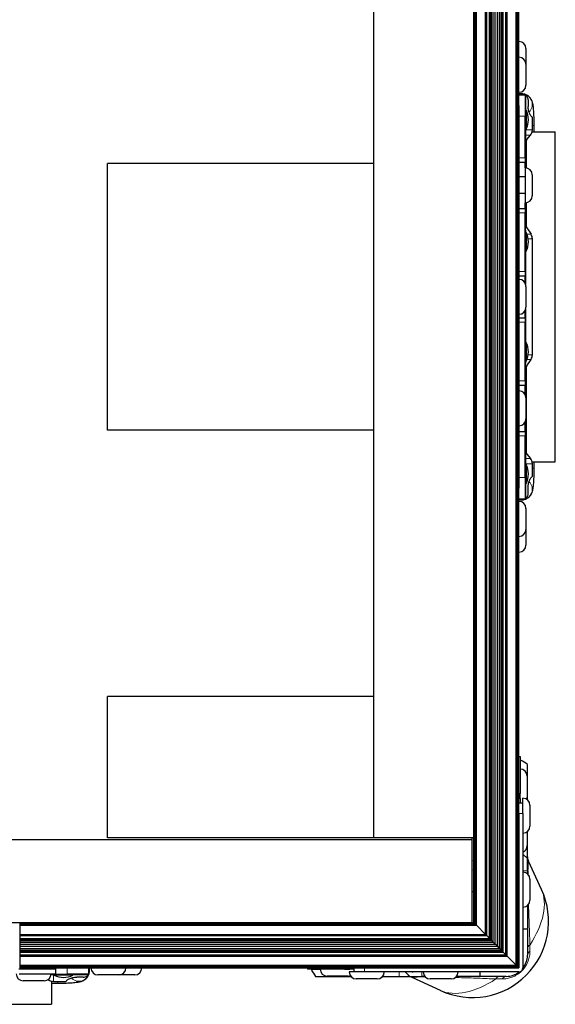
# Model space of a CAD drawing. Units: millimetres. Extents: x -2 to 2901, y -1319 to 1799.
# Drawn here: x 1642 to 1803, y -659 to -363 of the extents above; entities that cross this region are included whole.
import ezdxf

# ---------------------------------------------------------------- set-up
doc = ezdxf.new("R2010")
doc.units = ezdxf.units.MM
doc.layers.add('Visible (ISO)', color=7, linetype='Continuous', lineweight=25)
doc.layers.add('Visible Narrow (ISO)', color=7, linetype='Continuous', lineweight=15)

msp = doc.modelspace()

# ---------------------------------------------------------------- linework, layer by layer
at = {"layer": 'Visible (ISO)'}
for p, q in [((1791.29, -647.058), (1791.29, -245.306)), ((1791.438, -647.206), (1791.438, -245.159)), ((1791.573, -647.341), (1791.573, -245.023)), ((1791.692, -647.461), (1791.692, -244.904)), ((1791.79, -647.558), (1791.79, -244.806)), ((1791.863, -647.631), (1791.863, -244.733)), ((1791.907, -647.676), (1791.907, -244.689)), ((1788.273, -644.041), (1788.273, -248.323)), ((1788.337, -644.106), (1788.337, -248.259)), ((1788.404, -644.172), (1788.404, -248.193)), ((1791.137, -646.905), (1791.137, -245.459)), ((1785.451, -641.219), (1785.451, -251.145)), ((1786.057, -641.825), (1786.057, -250.539)), ((1786.58, -642.348), (1786.58, -250.016)), ((1786.974, -642.742), (1786.974, -249.623)), ((1787.202, -642.97), (1787.202, -249.394)), ((1788.02, -643.788), (1788.02, -248.576)), ((1788.04, -643.808), (1788.04, -248.556)), ((1788.07, -643.838), (1788.07, -248.526)), ((1788.11, -643.878), (1788.11, -248.487)), ((1788.158, -643.926), (1788.158, -248.438)), ((1788.213, -643.981), (1788.213, -248.383)), ((1783.066, -638.834), (1783.066, -253.53)), ((1783.294, -639.062), (1783.294, -253.302)), ((1783.688, -639.456), (1783.688, -252.908)), ((1784.211, -639.979), (1784.211, -252.385)), ((1784.817, -640.585), (1784.817, -251.779)), ((1781.864, -637.632), (1781.864, -254.732)), ((1781.93, -637.699), (1781.93, -254.666)), ((1781.995, -637.763), (1781.995, -254.601)), ((1782.055, -637.823), (1782.055, -254.541)), ((1782.11, -637.878), (1782.11, -254.486)), ((1782.158, -637.927), (1782.158, -254.438)), ((1782.198, -637.966), (1782.198, -254.398)), ((1782.228, -637.996), (1782.228, -254.368)), ((1782.248, -638.016), (1782.248, -254.348)), ((1778.361, -634.129), (1778.361, -258.236)), ((1778.405, -634.173), (1778.405, -258.191)), ((1778.478, -634.246), (1778.478, -258.118)), ((1778.576, -634.344), (1778.576, -258.021)), ((1778.695, -634.463), (1778.695, -257.901)), ((1778.83, -634.599), (1778.83, -257.766)), ((1778.978, -634.746), (1778.978, -257.618)), ((1779.131, -634.899), (1779.131, -257.465)), ((1748.345, -608.682), (1748.345, -283.682)), ((1778.345, -608.682), (1778.345, -283.682)), ((1791.923, -599.194), (1791.923, -293.171)), ((1791.938, -368.395), (1791.923, -368.395)), ((1791.938, -388.715), (1791.938, -368.395)), ((1794.038, -371.595), (1794.038, -376.357)), ((1794.038, -376.357), (1794.038, -382.657)), ((1792.779, -385.222), (1791.938, -385.222)), ((1791.938, -385.54), (1793.818, -385.54)), ((1793.818, -385.54), (1793.818, -391.89)), ((1794.687, -387.064), (1794.687, -389.032)), ((1791.938, -388.715), (1791.938, -503.65)), ((1794.072, -390.169), (1793.818, -390.169)), ((1794.072, -390.169), (1794.072, -395.833)), ((1793.818, -404.431), (1793.818, -391.89)), ((1795.977, -392.207), (1795.894, -392.207)), ((1795.977, -396.045), (1795.977, -392.207)), ((1794.072, -395.833), (1793.818, -395.833)), ((1796.51, -396.652), (1796.51, -394.747)), ((1793.966, -396.652), (1793.966, -396.652)), ((1794.317, -398.947), (1795.382, -397.678)), ((1795.903, -396.652), (1802.86, -396.652)), ((1802.86, -495.712), (1802.86, -396.652)), ((1794.199, -407.471), (1794.199, -399.273)), ((1793.818, -404.431), (1793.818, -405.701)), ((1748.345, -406.182), (1668.345, -406.182)), ((1668.345, -486.182), (1668.345, -406.182)), ((1748.345, -486.182), (1748.345, -406.182)), ((1791.938, -405.701), (1793.818, -405.701)), ((1793.818, -407.436), (1793.818, -405.701)), ((1793.818, -407.436), (1793.818, -417.936)), ((1793.818, -410.186), (1791.938, -410.186)), ((1795.918, -409.536), (1795.918, -415.836)), ((1793.818, -415.186), (1791.938, -415.186)), ((1791.938, -419.671), (1793.818, -419.671)), ((1793.818, -419.671), (1793.818, -417.936)), ((1793.818, -419.671), (1793.818, -420.941)), ((1794.199, -425.147), (1794.199, -417.901)), ((1793.818, -438.562), (1793.818, -420.941)), ((1794.281, -425.424), (1795.567, -427.405)), ((1794.072, -426.84), (1793.818, -426.84)), ((1794.072, -426.84), (1794.072, -432.504)), ((1795.977, -463.576), (1795.977, -428.788)), ((1794.072, -432.504), (1793.818, -432.504)), ((1791.938, -439.832), (1793.818, -439.832)), ((1793.818, -438.562), (1793.818, -439.832)), ((1793.818, -442.096), (1793.818, -439.832)), ((1794.038, -443.032), (1794.038, -449.332)), ((1793.818, -452.532), (1793.818, -450.269)), ((1791.938, -452.532), (1793.818, -452.532)), ((1793.818, -452.532), (1793.818, -453.802)), ((1793.818, -471.423), (1793.818, -453.802)), ((1794.072, -459.86), (1793.818, -459.86)), ((1794.072, -459.86), (1794.072, -465.524)), ((1794.072, -465.524), (1793.818, -465.524)), ((1794.281, -466.94), (1795.567, -464.959)), ((1794.199, -493.091), (1794.199, -467.217)), ((1791.938, -472.693), (1793.818, -472.693)), ((1793.818, -471.423), (1793.818, -472.693)), ((1793.818, -475.592), (1793.818, -472.693)), ((1794.038, -476.528), (1794.038, -482.828)), ((1793.818, -486.663), (1793.818, -483.765)), ((1748.345, -486.182), (1668.345, -486.182)), ((1791.938, -486.663), (1793.818, -486.663)), ((1793.818, -486.663), (1793.818, -487.933)), ((1793.818, -500.475), (1793.818, -487.933)), ((1794.317, -493.417), (1795.382, -494.686)), ((1794.072, -496.531), (1793.818, -496.531)), ((1794.072, -496.531), (1794.072, -502.195)), ((1795.903, -495.712), (1802.86, -495.712)), ((1795.977, -500.157), (1795.977, -496.319)), ((1796.51, -497.617), (1796.51, -495.712)), ((1793.818, -500.475), (1793.818, -506.825)), ((1794.072, -502.195), (1793.818, -502.195)), ((1795.977, -500.157), (1795.894, -500.157)), ((1791.938, -523.97), (1791.938, -503.65)), ((1794.687, -505.301), (1794.687, -503.332)), ((1791.938, -506.825), (1793.818, -506.825)), ((1791.938, -507.142), (1792.779, -507.142)), ((1794.038, -509.707), (1794.038, -516.007)), ((1794.038, -516.007), (1794.038, -520.77)), ((1791.938, -523.97), (1791.923, -523.97)), ((1748.345, -566.182), (1668.345, -566.182)), ((1668.345, -608.682), (1668.345, -566.182)), ((1748.345, -608.682), (1748.345, -566.182)), ((1791.923, -584.206), (1792.294, -584.206)), ((1792.294, -584.206), (1792.294, -595.286)), ((1794.478, -597.201), (1794.478, -586.615)), ((1794.394, -590.079), (1794.394, -596.379)), ((1792.294, -596.868), (1792.294, -595.286)), ((1792.294, -596.868), (1792.294, -598.11)), ((1793.142, -598.11), (1793.142, -596.721)), ((1791.923, -598.11), (1793.142, -598.11)), ((1791.923, -601.285), (1791.923, -599.194)), ((1793.142, -601.285), (1793.142, -598.11)), ((1795.242, -598.821), (1795.242, -605.121)), ((1791.923, -601.285), (1791.923, -647.691)), ((1793.142, -601.285), (1793.142, -647.691)), ((1748.345, -608.682), (1668.345, -608.682)), ((1778.345, -608.682), (1748.345, -608.682)), ((1777.914, -609.114), (1777.914, -608.682)), ((1778.345, -634.114), (1778.345, -608.682)), ((1794.394, -606.807), (1794.394, -610.972)), ((1794.478, -611.714), (1794.478, -606.741)), ((582.914, -609.114), (1777.914, -609.114)), ((1777.914, -634.114), (1777.914, -609.114)), ((1794.478, -614.889), (1794.478, -611.714)), ((1794.478, -614.889), (1793.142, -613.553)), ((1794.478, -618.509), (1794.478, -614.889)), ((1798.702, -624.109), (1794.773, -615.648)), ((1794.478, -618.509), (1794.478, -619.426)), ((1795.242, -621.046), (1795.242, -627.346)), ((1794.478, -628.966), (1794.478, -635.959)), ((1777.914, -634.114), (1636.407, -634.114)), ((1641.914, -634.114), (1641.914, -634.129)), ((1641.914, -634.129), (1641.914, -634.173)), ((1641.914, -634.129), (1778.361, -634.129)), ((1641.914, -634.173), (1641.914, -634.246)), ((1641.914, -634.173), (1778.405, -634.173)), ((1641.914, -634.246), (1641.914, -634.344)), ((1641.914, -634.246), (1778.478, -634.246)), ((1641.914, -634.344), (1641.914, -634.463)), ((1641.914, -634.344), (1778.576, -634.344)), ((1641.914, -634.463), (1641.914, -634.599)), ((1641.914, -634.463), (1778.695, -634.463)), ((1641.914, -634.599), (1641.914, -634.746)), ((1641.914, -634.599), (1778.83, -634.599)), ((1641.914, -634.746), (1641.914, -634.899)), ((1641.914, -634.746), (1778.978, -634.746)), ((1641.914, -634.899), (1641.914, -637.632)), ((1641.914, -634.899), (1779.131, -634.899)), ((1777.914, -634.114), (1778.345, -634.114)), ((1778.361, -634.129), (1778.345, -634.114)), ((1778.345, -634.114), (1778.345, -634.114)), ((1778.405, -634.173), (1778.361, -634.129)), ((1778.478, -634.246), (1778.405, -634.173)), ((1778.576, -634.344), (1778.478, -634.246)), ((1778.695, -634.463), (1778.576, -634.344)), ((1778.83, -634.599), (1778.695, -634.463)), ((1778.978, -634.746), (1778.83, -634.599)), ((1779.131, -634.899), (1778.978, -634.746)), ((1781.864, -637.632), (1779.131, -634.899)), ((1641.914, -637.632), (1641.914, -637.699)), ((1641.914, -637.632), (1781.864, -637.632)), ((1641.914, -637.699), (1641.914, -637.763)), ((1641.914, -637.699), (1781.93, -637.699)), ((1641.914, -637.763), (1641.914, -637.823)), ((1641.914, -637.763), (1781.995, -637.763)), ((1641.914, -637.823), (1641.914, -637.878)), ((1641.914, -637.823), (1782.055, -637.823)), ((1641.914, -637.878), (1641.914, -637.927)), ((1641.914, -637.878), (1782.11, -637.878)), ((1641.914, -637.927), (1641.914, -637.966)), ((1641.914, -637.927), (1782.158, -637.927)), ((1641.914, -637.966), (1641.914, -637.996)), ((1641.914, -637.966), (1782.198, -637.966)), ((1641.914, -637.996), (1641.914, -638.016)), ((1641.914, -637.996), (1782.228, -637.996)), ((1641.914, -638.016), (1641.914, -638.834)), ((1641.914, -638.016), (1782.248, -638.016)), ((1781.93, -637.699), (1781.864, -637.632)), ((1781.995, -637.763), (1781.93, -637.699)), ((1782.055, -637.823), (1781.995, -637.763)), ((1782.11, -637.878), (1782.055, -637.823)), ((1782.158, -637.927), (1782.11, -637.878)), ((1782.198, -637.966), (1782.158, -637.927)), ((1782.228, -637.996), (1782.198, -637.966)), ((1782.248, -638.016), (1782.228, -637.996)), ((1783.066, -638.834), (1782.248, -638.016)), ((1793.142, -635.959), (1794.478, -635.959)), ((1794.478, -635.959), (1794.478, -643.896)), ((1641.914, -638.834), (1641.914, -639.062)), ((1641.914, -638.834), (1783.066, -638.834)), ((1641.914, -639.062), (1641.914, -639.456)), ((1641.914, -639.062), (1783.294, -639.062)), ((1641.914, -639.456), (1641.914, -639.979)), ((1641.914, -639.456), (1783.688, -639.456)), ((1641.914, -639.979), (1641.914, -640.585)), ((1641.914, -639.979), (1784.211, -639.979)), ((1641.914, -640.585), (1641.914, -641.219)), ((1641.914, -640.585), (1784.817, -640.585)), ((1641.914, -641.219), (1641.914, -641.825)), ((1641.914, -641.219), (1785.451, -641.219)), ((1783.294, -639.062), (1783.066, -638.834)), ((1783.688, -639.456), (1783.294, -639.062)), ((1784.211, -639.979), (1783.688, -639.456)), ((1784.817, -640.585), (1784.211, -639.979)), ((1785.451, -641.219), (1784.817, -640.585)), ((1786.057, -641.825), (1785.451, -641.219)), ((1641.914, -641.825), (1641.914, -642.348)), ((1641.914, -641.825), (1786.057, -641.825)), ((1641.914, -642.348), (1641.914, -642.742)), ((1641.914, -642.348), (1786.58, -642.348)), ((1641.914, -642.742), (1641.914, -642.97)), ((1641.914, -642.742), (1786.974, -642.742)), ((1641.914, -642.97), (1641.914, -643.788)), ((1641.914, -642.97), (1787.202, -642.97)), ((1641.914, -643.788), (1641.914, -643.808)), ((1641.914, -643.788), (1788.02, -643.788)), ((1641.914, -643.808), (1641.914, -643.838)), ((1641.914, -643.808), (1788.04, -643.808)), ((1641.914, -643.838), (1641.914, -643.878)), ((1641.914, -643.838), (1788.07, -643.838)), ((1641.914, -643.878), (1641.914, -643.926)), ((1641.914, -643.878), (1788.11, -643.878)), ((1641.914, -643.926), (1641.914, -643.981)), ((1641.914, -643.926), (1788.158, -643.926)), ((1641.914, -643.981), (1641.914, -644.041)), ((1641.914, -643.981), (1788.213, -643.981)), ((1641.914, -644.041), (1641.914, -644.106)), ((1641.914, -644.041), (1788.273, -644.041)), ((1641.914, -644.106), (1641.914, -644.172)), ((1641.914, -644.106), (1788.337, -644.106)), ((1641.914, -644.172), (1641.914, -646.905)), ((1641.914, -644.172), (1788.404, -644.172)), ((1786.58, -642.348), (1786.057, -641.825)), ((1786.974, -642.742), (1786.58, -642.348)), ((1787.202, -642.97), (1786.974, -642.742)), ((1788.02, -643.788), (1787.202, -642.97)), ((1788.04, -643.808), (1788.02, -643.788)), ((1788.07, -643.838), (1788.04, -643.808)), ((1788.11, -643.878), (1788.07, -643.838)), ((1788.158, -643.926), (1788.11, -643.878)), ((1788.213, -643.981), (1788.158, -643.926)), ((1788.273, -644.041), (1788.213, -643.981)), ((1788.337, -644.106), (1788.273, -644.041)), ((1788.404, -644.172), (1788.337, -644.106)), ((1791.137, -646.905), (1788.404, -644.172)), ((1641.914, -646.905), (1641.914, -647.058)), ((1641.914, -646.905), (1791.137, -646.905)), ((1641.914, -647.058), (1641.914, -647.206)), ((1641.914, -647.058), (1791.29, -647.058)), ((1641.914, -647.206), (1641.914, -647.341)), ((1641.914, -647.206), (1791.438, -647.206)), ((1641.914, -647.341), (1641.914, -647.461)), ((1641.914, -647.341), (1791.573, -647.341)), ((1641.914, -647.461), (1641.914, -647.558)), ((1641.914, -647.461), (1791.692, -647.461)), ((1791.29, -647.058), (1791.137, -646.905)), ((1791.438, -647.206), (1791.29, -647.058)), ((1791.573, -647.341), (1791.438, -647.206)), ((1791.692, -647.461), (1791.573, -647.341)), ((1791.79, -647.558), (1791.692, -647.461)), ((1641.665, -647.96), (1652.714, -647.96)), ((1641.728, -649.484), (1652.714, -649.484)), ((1641.914, -647.558), (1641.914, -647.631)), ((1641.914, -647.558), (1791.79, -647.558)), ((1641.914, -647.631), (1641.914, -647.676)), ((1641.914, -647.631), (1791.863, -647.631)), ((1641.914, -647.676), (1641.914, -647.691)), ((1641.914, -647.676), (1791.907, -647.676)), ((1641.914, -647.691), (1743.426, -647.691)), ((1643.61, -647.96), (1643.61, -647.691)), ((1648.61, -647.96), (1648.61, -647.691)), ((1651.358, -649.586), (1656.206, -649.586)), ((1651.444, -649.734), (1651.444, -649.734)), ((1652.263, -649.84), (1652.263, -649.586)), ((1657.927, -649.84), (1652.263, -649.84)), ((1652.714, -647.96), (1652.714, -647.691)), ((1659.381, -647.706), (1652.714, -647.706)), ((1652.714, -647.96), (1652.714, -649.484)), ((1662.556, -649.586), (1656.206, -649.586)), ((1657.927, -649.84), (1657.927, -649.586)), ((1661.032, -650.456), (1659.064, -650.456)), ((1659.381, -647.706), (1679.701, -647.706)), ((1662.556, -647.706), (1662.556, -649.586)), ((1662.874, -648.547), (1662.874, -647.706)), ((1671.739, -649.806), (1665.439, -649.806)), ((1676.501, -649.806), (1671.739, -649.806)), ((1679.701, -647.706), (1679.701, -647.691)), ((1728.438, -647.691), (1728.438, -648.062)), ((1739.517, -648.062), (1728.438, -648.062)), ((1730.846, -650.246), (1741.433, -650.246)), ((1740.611, -650.162), (1734.311, -650.162)), ((1739.517, -648.062), (1741.1, -648.062)), ((1742.342, -648.91), (1740.953, -648.91)), ((1742.342, -648.062), (1741.1, -648.062)), ((1742.342, -647.691), (1742.342, -648.91)), ((1745.517, -648.91), (1742.342, -648.91)), ((1745.517, -647.691), (1743.426, -647.691)), ((1745.517, -647.691), (1791.923, -647.691)), ((1791.923, -648.91), (1745.517, -648.91)), ((1750.973, -650.246), (1755.946, -650.246)), ((1755.946, -650.246), (1759.121, -650.246)), ((1757.785, -648.91), (1759.121, -650.246)), ((1759.121, -650.246), (1762.741, -650.246)), ((1759.832, -648.91), (1760.173, -648.91)), ((1763.18, -648.91), (1760.173, -648.91)), ((1763.658, -650.246), (1762.741, -650.246)), ((1765.888, -648.91), (1763.348, -648.91)), ((1780.19, -650.246), (1773.198, -650.246)), ((1791.923, -648.91), (1773.678, -648.91)), ((1780.19, -648.91), (1780.19, -650.246)), ((1788.128, -650.246), (1780.19, -650.246)), ((1791.863, -647.631), (1791.79, -647.558)), ((1791.907, -647.676), (1791.863, -647.631)), ((1791.923, -647.691), (1791.907, -647.676)), ((1792.467, -648.782), (1792.467, -648.782)), ((1649.26, -651.584), (1642.96, -651.584)), ((1651.444, -651.671), (1651.444, -658.628)), ((1651.444, -652.278), (1653.349, -652.278)), ((1652.051, -651.745), (1655.889, -651.745)), ((1655.889, -651.745), (1655.889, -651.662)), ((1749.353, -651.01), (1743.053, -651.01)), ((1768.34, -654.47), (1759.88, -650.541)), ((1771.578, -651.01), (1765.278, -651.01)), ((1552.384, -658.628), (1651.444, -658.628))]:
    msp.add_line(p, q, dxfattribs=at)
for centre, radius, start, end in [((1791.938, -371.595), 2.1, 0, 90), ((1791.938, -376.357), 2.1, 0, 90), ((1791.938, -382.657), 2.1, 270, 0), ((1788.788, -393.001), 5.995, 331.80664, 28.19336), ((1793.437, -396.045), 2.54, 320, 0), ((1794.707, -399.273), 0.508, 140, 180), ((1793.818, -409.536), 2.1, 0, 90), ((1793.818, -415.836), 2.1, 270, 0), ((1794.707, -425.147), 0.508, 180, 213), ((1788.788, -429.672), 5.995, 331.80664, 28.19336), ((1793.437, -428.788), 2.54, 0, 33), ((1791.938, -443.032), 2.1, 0, 90), ((1791.938, -449.332), 2.1, 270, 0), ((1788.788, -462.692), 5.995, 331.80664, 28.19336), ((1793.437, -463.576), 2.54, 327, 0), ((1794.707, -467.217), 0.508, 147, 180), ((1791.938, -476.528), 2.1, 0, 90), ((1791.938, -482.828), 2.1, 270, 0), ((1794.707, -493.091), 0.508, 180, 220), ((1788.788, -499.363), 5.995, 331.80664, 28.19336), ((1793.437, -496.319), 2.54, 0, 40), ((1791.938, -509.707), 2.1, 0, 90), ((1791.938, -516.007), 2.1, 270, 0), ((1791.938, -520.77), 2.1, 270, 0), ((1787.569, -595.319), 11.112, 51.56029, 63.99123), ((1792.294, -590.079), 2.1, 0, 90), ((1793.142, -598.821), 2.1, 0, 90), ((1792.294, -596.379), 2.1, 341.17565, 0), ((1793.142, -605.121), 2.1, 270, 0), ((1792.294, -610.972), 2.1, 293.82154, 0), ((1793.142, -621.046), 2.1, 0, 90), ((1777.968, -633.736), 22.86, 245.09251, 24.90749), ((1793.142, -627.346), 2.1, 270, 0), ((1788.128, -643.896), 6.35, 322.07439, 0), ((1642.96, -649.484), 2.1, 180, 270), ((1649.26, -649.484), 2.1, 270, 0), ((1655.095, -644.556), 5.995, 241.80664, 298.19336), ((1665.439, -647.706), 2.1, 180, 270), ((1671.739, -647.706), 2.1, 270, 0), ((1676.501, -647.706), 2.1, 270, 0), ((1739.551, -643.338), 11.113, 206.00877, 218.43971), ((1734.311, -648.062), 2.1, 180, 270), ((1740.611, -648.062), 2.1, 270, 288.82401), ((1743.053, -648.91), 2.1, 180, 270), ((1749.353, -648.91), 2.1, 270, 0), ((1765.278, -648.91), 2.1, 180, 270), ((1771.578, -648.91), 2.1, 270, 0), ((1788.128, -643.896), 6.35, 270, 307.92549), ((1791.923, -647.691), 1.219, 270, 0), ((1791.923, -647.691), 1.219, 270, 296.50685), ((1652.051, -649.205), 2.54, 231.65498, 270)]:
    msp.add_arc(centre, radius, start, end, dxfattribs=at)
for points, knots in [([(1796.51, -394.747), (1796.51, -394.053), (1796.5, -393.359), (1796.463, -392.03), (1796.434, -391.395), (1796.36, -390.231), (1796.315, -389.703), (1796.201, -388.757), (1796.146, -388.362), (1795.952, -387.642), (1795.894, -387.39), (1795.525, -386.722), (1795.363, -386.443), (1794.745, -385.868), (1794.4, -385.61), (1793.584, -385.305), (1793.195, -385.225), (1792.793, -385.222), (1792.786, -385.222), (1792.779, -385.222)], [4.712389, 4.712389, 4.712389, 4.712389, 5.0265482, 5.0265482, 5.3407075, 5.3407075, 5.6548668, 5.6548668, 5.969026, 5.969026, 6.1261057, 6.1261057, 6.2020661, 6.2020661, 6.2504448, 6.2504448, 6.2826352, 6.2826352, 6.2831853, 6.2831853, 6.2831853, 6.2831853]), ([(1793.959, -385.587), (1793.94, -385.58), (1793.923, -385.574), (1793.872, -385.557), (1793.844, -385.548), (1793.822, -385.541), (1793.818, -385.54), (1793.818, -385.54)], [-0.241125509, -0.241125509, -0.241125509, -0.241125509, -0.233006838, -0.233006838, -0.213816826, -0.213816826, -0.203358644, -0.203358644, -0.203358644, -0.203358644]), ([(1794.687, -387.064), (1794.687, -386.872), (1794.666, -386.668), (1794.575, -386.293), (1794.506, -386.121), (1794.337, -385.85), (1794.226, -385.732), (1794.054, -385.627), (1794.007, -385.605), (1793.959, -385.587)], [0.46642605, 0.46642605, 0.46642605, 0.46642605, 0.52385022, 0.52385022, 0.58127438, 0.58127438, 0.63922889, 0.63922889, 0.65950199, 0.65950199, 0.65950199, 0.65950199]), ([(1795.894, -392.207), (1795.831, -392.207), (1795.724, -392.136), (1795.46, -391.818), (1795.304, -391.571), (1795.038, -390.996), (1794.91, -390.639), (1794.734, -389.857), (1794.687, -389.431), (1794.687, -389.032)], [-0.48947488, -0.48947488, -0.48947488, -0.48947488, -0.36449163, -0.36449163, -0.23950837, -0.23950837, -0.11975419, -0.11975419, 0, 0, 0, 0]), ([(1792.779, -507.142), (1793.128, -507.142), (1793.475, -507.082), (1794.107, -506.877), (1794.383, -506.728), (1794.885, -506.385), (1795.08, -506.192), (1795.43, -505.791), (1795.547, -505.6), (1795.759, -505.221), (1795.827, -505.054), (1795.976, -504.653), (1796.026, -504.46), (1796.173, -503.822), (1796.23, -503.405), (1796.337, -502.427), (1796.379, -501.881), (1796.448, -500.686), (1796.473, -500.039), (1796.503, -498.795), (1796.51, -498.206), (1796.51, -497.617)], [3.1415927, 3.1415927, 3.1415927, 3.1415927, 3.1700074, 3.1700074, 3.2012798, 3.2012798, 3.2415426, 3.2415426, 3.2969691, 3.2969691, 3.372199, 3.372199, 3.5032421, 3.5032421, 3.8174014, 3.8174014, 4.1315606, 4.1315606, 4.4457199, 4.4457199, 4.712389, 4.712389, 4.712389, 4.712389]), ([(1794.687, -503.332), (1794.687, -502.933), (1794.734, -502.507), (1794.91, -501.725), (1795.038, -501.368), (1795.304, -500.794), (1795.46, -500.546), (1795.724, -500.228), (1795.831, -500.157), (1795.894, -500.157)], [-1.06257288, -1.06257288, -1.06257288, -1.06257288, -0.9428187, -0.9428187, -0.82306451, -0.82306451, -0.69808125, -0.69808125, -0.573098, -0.573098, -0.573098, -0.573098]), ([(1793.959, -506.777), (1794.007, -506.759), (1794.054, -506.737), (1794.226, -506.632), (1794.337, -506.515), (1794.506, -506.243), (1794.575, -506.072), (1794.666, -505.696), (1794.687, -505.492), (1794.687, -505.301)], [0.73977617, 0.73977617, 0.73977617, 0.73977617, 0.76004927, 0.76004927, 0.81800379, 0.81800379, 0.87542795, 0.87542795, 0.93285211, 0.93285211, 0.93285211, 0.93285211]), ([(1793.818, -506.825), (1793.818, -506.824), (1793.822, -506.823), (1793.844, -506.817), (1793.872, -506.808), (1793.923, -506.79), (1793.94, -506.784), (1793.959, -506.777)], [-0.265195966, -0.265195966, -0.265195966, -0.265195966, -0.254800566, -0.254800566, -0.235542343, -0.235542343, -0.227428757, -0.227428757, -0.227428757, -0.227428757]), ([(1792.294, -585.164), (1792.294, -585.193), (1792.307, -585.224), (1792.359, -585.283), (1792.397, -585.309), (1792.442, -585.332)], [-0.241083902, -0.241083902, -0.241083902, -0.241083902, -0.219846204, -0.219846204, -0.199673654, -0.199673654, -0.199673654, -0.199673654]), ([(1794.478, -614.311), (1794.478, -614.43), (1794.485, -614.548), (1794.511, -614.782), (1794.531, -614.898), (1794.606, -615.231), (1794.679, -615.445), (1794.773, -615.648)], [0, 0, 0, 0, 0.03554349, 0.03554349, 0.07064416, 0.07064416, 0.13786867, 0.13786867, 0.13786867, 0.13786867]), ([(1653.349, -652.278), (1654.043, -652.278), (1654.737, -652.269), (1656.066, -652.231), (1656.701, -652.203), (1657.865, -652.129), (1658.393, -652.083), (1659.339, -651.969), (1659.734, -651.914), (1660.454, -651.72), (1660.706, -651.662), (1661.374, -651.293), (1661.653, -651.131), (1662.228, -650.513), (1662.486, -650.169), (1662.791, -649.352), (1662.871, -648.963), (1662.874, -648.561), (1662.874, -648.554), (1662.874, -648.547)], [4.712389, 4.712389, 4.712389, 4.712389, 5.0265482, 5.0265482, 5.3407075, 5.3407075, 5.6548668, 5.6548668, 5.969026, 5.969026, 6.1261057, 6.1261057, 6.2020661, 6.2020661, 6.2504448, 6.2504448, 6.2826352, 6.2826352, 6.2831853, 6.2831853, 6.2831853, 6.2831853]), ([(1655.889, -651.662), (1655.889, -651.599), (1655.96, -651.492), (1656.278, -651.228), (1656.526, -651.072), (1657.1, -650.806), (1657.457, -650.678), (1658.239, -650.502), (1658.665, -650.456), (1659.064, -650.456)], [-0.48947488, -0.48947488, -0.48947488, -0.48947488, -0.36449163, -0.36449163, -0.23950837, -0.23950837, -0.11975419, -0.11975419, 0, 0, 0, 0]), ([(1661.032, -650.456), (1661.224, -650.456), (1661.428, -650.434), (1661.804, -650.343), (1661.975, -650.274), (1662.247, -650.105), (1662.364, -649.994), (1662.469, -649.822), (1662.491, -649.775), (1662.509, -649.728)], [0.46642605, 0.46642605, 0.46642605, 0.46642605, 0.52385022, 0.52385022, 0.58127438, 0.58127438, 0.63922889, 0.63922889, 0.65950199, 0.65950199, 0.65950199, 0.65950199]), ([(1662.509, -649.728), (1662.516, -649.709), (1662.522, -649.691), (1662.54, -649.641), (1662.549, -649.612), (1662.555, -649.59), (1662.556, -649.586), (1662.556, -649.586)], [-0.241125509, -0.241125509, -0.241125509, -0.241125509, -0.233006838, -0.233006838, -0.213816826, -0.213816826, -0.203358644, -0.203358644, -0.203358644, -0.203358644]), ([(1729.563, -648.211), (1729.541, -648.165), (1729.514, -648.127), (1729.456, -648.075), (1729.425, -648.062), (1729.396, -648.062)], [-0.121221465, -0.121221465, -0.121221465, -0.121221465, -0.101048915, -0.101048915, -0.079811217, -0.079811217, -0.079811217, -0.079811217]), ([(1759.88, -650.541), (1759.569, -650.397), (1759.23, -650.302), (1758.775, -650.252), (1758.659, -650.246), (1758.543, -650.246)], [0, 0, 0, 0, 0.10285776, 0.10285776, 0.13756131, 0.13756131, 0.13756131, 0.13756131])]:
    msp.add_open_spline(points, degree=3, knots=knots, dxfattribs=at)
at = {"layer": 'Visible Narrow (ISO)'}
for p, q in [((1793.959, -385.587), (1793.959, -390.169)), ((1791.938, -388.715), (1791.923, -388.715)), ((1791.938, -391.89), (1793.818, -391.89)), ((1793.818, -396.045), (1793.959, -396.045)), ((1793.959, -395.833), (1793.959, -396.045)), ((1795.977, -396.045), (1793.959, -396.045)), ((1795.977, -394.747), (1796.51, -394.747)), ((1794.317, -398.947), (1793.961, -398.947)), ((1794.017, -397.678), (1795.382, -397.678)), ((1793.818, -399.273), (1793.85, -399.273)), ((1793.85, -399.273), (1794.199, -399.273)), ((1793.85, -399.273), (1793.85, -407.436)), ((1791.938, -404.431), (1793.818, -404.431)), ((1793.85, -417.936), (1793.85, -425.147)), ((1791.938, -420.941), (1793.818, -420.941)), ((1793.818, -425.147), (1793.85, -425.147)), ((1794.199, -425.147), (1793.85, -425.147)), ((1793.927, -425.424), (1794.281, -425.424)), ((1795.567, -427.405), (1794.337, -427.405)), ((1794.717, -428.788), (1795.977, -428.788)), ((1793.959, -432.504), (1793.959, -442.463)), ((1791.938, -438.562), (1793.818, -438.562)), ((1793.959, -449.901), (1793.959, -459.86)), ((1791.938, -453.802), (1793.818, -453.802)), ((1795.977, -463.576), (1794.717, -463.576)), ((1794.281, -466.94), (1793.927, -466.94)), ((1794.337, -464.959), (1795.567, -464.959)), ((1793.818, -467.217), (1793.85, -467.217)), ((1793.85, -467.217), (1794.199, -467.217)), ((1793.85, -467.217), (1793.85, -475.66)), ((1791.938, -471.423), (1793.818, -471.423)), ((1793.85, -483.697), (1793.85, -493.091)), ((1791.938, -487.933), (1793.818, -487.933)), ((1793.818, -493.091), (1793.85, -493.091)), ((1794.199, -493.091), (1793.85, -493.091)), ((1793.961, -493.417), (1794.317, -493.417)), ((1793.818, -496.319), (1793.959, -496.319)), ((1793.959, -496.319), (1793.959, -496.531)), ((1793.959, -496.319), (1795.977, -496.319)), ((1795.382, -494.686), (1794.017, -494.686)), ((1795.977, -497.617), (1796.51, -497.617)), ((1791.938, -500.475), (1793.818, -500.475)), ((1793.959, -502.195), (1793.959, -506.777)), ((1791.938, -503.65), (1791.923, -503.65)), ((1792.442, -585.332), (1792.442, -587.984)), ((1791.923, -595.286), (1792.294, -595.286)), ((1791.923, -596.868), (1792.294, -596.868)), ((1791.923, -601.285), (1793.142, -601.285)), ((1794.258, -611.714), (1794.478, -611.714)), ((1793.142, -618.509), (1794.478, -618.509)), ((1795.252, -642.657), (1795.252, -640.765)), ((1652.051, -649.586), (1652.051, -649.728)), ((1652.263, -649.728), (1652.051, -649.728)), ((1652.051, -651.745), (1652.051, -649.728)), ((1656.206, -647.706), (1656.206, -649.586)), ((1662.509, -649.728), (1657.927, -649.728)), ((1659.381, -647.706), (1659.381, -647.691)), ((1732.216, -648.211), (1729.563, -648.211)), ((1739.517, -647.691), (1739.517, -648.062)), ((1741.1, -647.691), (1741.1, -648.062)), ((1745.517, -647.691), (1745.517, -648.91)), ((1755.946, -648.91), (1755.946, -650.246)), ((1762.741, -648.91), (1762.741, -650.246)), ((1791.923, -648.91), (1791.923, -648.91)), ((1653.349, -651.745), (1653.349, -652.278)), ((1784.997, -651.021), (1786.889, -651.021))]:
    msp.add_line(p, q, dxfattribs=at)
for centre, major_axis, ratio, start_param, end_param in [((1792.779, -388.397), (0, 3.175), 0.9961632, 3.8968505, 6.2831853), ((1794.326, -398.004), (-0.508, 0), 0.809847, 5.3662933, 6.2831853), ((1794.326, -399.273), (-0.508, 0), 0.9221831, 5.5119407, 6.2831853), ((1794.326, -399.273), (0, -0.508), 0.9360341, 4.0142573, 4.712389), ((1794.326, -425.147), (-0.508, 0), 0.8792087, 0, 0.668061), ((1794.326, -425.147), (0, -0.508), 0.9360341, 4.712389, 5.2883476), ((1794.326, -467.217), (-0.508, 0), 0.8792087, 5.6151243, 6.2831853), ((1794.326, -467.217), (0, -0.508), 0.9360341, 4.1364303, 4.712389), ((1794.326, -493.091), (-0.508, 0), 0.9221831, 0, 0.7712446), ((1794.326, -493.091), (0, -0.508), 0.9360341, 4.712389, 5.4105207), ((1794.326, -494.36), (-0.508, 0), 0.809847, 0, 0.916892), ((1792.779, -503.967), (0, -3.175), 0.9961632, 0, 2.3863348), ((1797.653, -617.6), (-3.175, 0), 0.7071068, 0, 0.3311682), ((1781.366, -637.134), (14.24, 14.24), 0.5773503, 1.2319297, 1.2586914), ((1781.67, -637.438), (15.516, 15.516), 0.5773503, 5.0492159, 6.0750492), ((1797.653, -641.741), (-3.175, 0), 0.4698107, 5.5697185, 6.2831853), ((1797.653, -643.896), (-3.175, 0), 0.5962848, 5.5697185, 6.2831853), ((1659.699, -648.547), (3.175, 0), 0.9961632, 3.8968505, 6.2831853), ((1761.832, -653.421), (0, 3.175), 0.7071068, 5.9520172, 6.2831853), ((1785.973, -653.421), (0, 3.175), 0.4698107, 0, 0.7134668), ((1788.128, -653.421), (0, 3.175), 0.5962848, 0, 0.7134668), ((1781.67, -637.438), (-15.516, -15.516), 0.5773503, 0.2081361, 1.2339694)]:
    msp.add_ellipse(centre, major_axis=major_axis, ratio=ratio, start_param=start_param, end_param=end_param, dxfattribs=at)
for points, knots in [([(1793.959, -396.045), (1793.959, -396.212), (1793.961, -396.375), (1793.966, -396.69), (1793.97, -396.843), (1793.981, -397.121), (1793.987, -397.251), (1794.001, -397.482), (1794.008, -397.585), (1794.017, -397.678)], [0, 0, 0, 0, 0.0004923759, 0.0004923759, 0.0009847517, 0.0009847517, 0.0014771276, 0.0014771276, 0.0019695034, 0.0019695034, 0.0019695034, 0.0019695034]), ([(1794.017, -397.678), (1794.008, -397.922), (1793.998, -398.155), (1793.989, -398.37), (1793.979, -398.585), (1793.97, -398.782), (1793.961, -398.947)], [0, 0, 0, 0, 0.0012182289, 0.0012182289, 0.0012182289, 0.0024364579, 0.0024364579, 0.0024364579, 0.0024364579]), ([(1793.927, -425.424), (1793.938, -425.686), (1793.951, -426.001), (1793.969, -426.5), (1793.975, -426.668), (1793.98, -426.84)], [0, 0, 0, 0, 0.0015628946, 0.0015628946, 0.0023184238, 0.0023184238, 0.0023184238, 0.0023184238]), ([(1793.98, -465.524), (1793.974, -465.697), (1793.969, -465.866), (1793.963, -466.029), (1793.951, -466.365), (1793.938, -466.678), (1793.927, -466.94)], [0.0008066771, 0.0008066771, 0.0008066771, 0.0008066771, 0.0015645812, 0.0015645812, 0.0015645812, 0.0031291623, 0.0031291623, 0.0031291623, 0.0031291623]), ([(1793.961, -493.417), (1793.97, -493.583), (1793.979, -493.78), (1793.998, -494.21), (1794.008, -494.443), (1794.017, -494.686)], [0, 0, 0, 0, 0.0012171134, 0.0012171134, 0.0024342269, 0.0024342269, 0.0024342269, 0.0024342269]), ([(1794.017, -494.686), (1794.008, -494.779), (1794.001, -494.881), (1793.994, -494.996), (1793.994, -494.999), (1793.993, -495.002), (1793.993, -495.006), (1793.987, -495.118), (1793.981, -495.244), (1793.976, -495.38), (1793.975, -495.385), (1793.975, -495.389), (1793.975, -495.394), (1793.97, -495.533), (1793.966, -495.68), (1793.963, -495.837), (1793.961, -495.993), (1793.959, -496.156), (1793.959, -496.319)], [0, 0, 0, 0, 0.0004925522, 0.0004925522, 0.0004925522, 0.0005061157, 0.0005061157, 0.0005061157, 0.0009851044, 0.0009851044, 0.0009851044, 0.0010009994, 0.0010009994, 0.0010009994, 0.0014868127, 0.0014868127, 0.0014868127, 0.0019702088, 0.0019702088, 0.0019702088, 0.0019702088]), ([(1794.773, -615.648), (1794.762, -615.624), (1794.751, -615.619), (1794.74, -615.639), (1794.73, -615.659), (1794.72, -615.704), (1794.711, -615.779), (1794.701, -615.854), (1794.693, -615.959), (1794.686, -616.099), (1794.678, -616.239), (1794.672, -616.411), (1794.667, -616.62), (1794.661, -616.829), (1794.657, -617.074), (1794.655, -617.361), (1794.653, -617.504), (1794.652, -617.658), (1794.652, -617.821), (1794.651, -617.983), (1794.651, -618.153), (1794.651, -618.33)], [0.0150762498, 0.0150762498, 0.0150762498, 0.0150762498, 0.0165491796, 0.0165491796, 0.0165491796, 0.0180536505, 0.0180536505, 0.0180536505, 0.0195581214, 0.0195581214, 0.0195581214, 0.0210625923, 0.0210625923, 0.0210625923, 0.0225670631, 0.0225670631, 0.0225670631, 0.0233192986, 0.0233192986, 0.0233192986, 0.024071534, 0.024071534, 0.024071534, 0.024071534]), ([(1794.651, -618.33), (1794.651, -618.684), (1794.652, -619.069), (1794.655, -619.484), (1794.655, -619.519), (1794.655, -619.554), (1794.655, -619.59)], [0.024071534, 0.024071534, 0.024071534, 0.024071534, 0.0255686788, 0.0255686788, 0.0255686788, 0.0256953666, 0.0256953666, 0.0256953666, 0.0256953666]), ([(1794.82, -628.607), (1794.83, -628.967), (1794.84, -629.325), (1794.85, -629.681), (1794.877, -630.66), (1794.906, -631.625), (1794.936, -632.578), (1794.967, -633.531), (1794.999, -634.476), (1795.033, -635.402), (1795.1, -637.254), (1795.173, -639.036), (1795.252, -640.765)], [0.034959203, 0.034959203, 0.034959203, 0.034959203, 0.036048693, 0.036048693, 0.036048693, 0.039042982, 0.039042982, 0.039042982, 0.042037272, 0.042037272, 0.042037272, 0.048025851, 0.048025851, 0.048025851, 0.048025851]), ([(1795.252, -642.657), (1795.252, -643.149), (1795.209, -643.644), (1795.119, -644.142), (1795.075, -644.391), (1795.018, -644.641), (1794.948, -644.893), (1794.878, -645.145), (1794.795, -645.4), (1794.697, -645.655), (1794.501, -646.164), (1794.253, -646.666), (1793.936, -647.162), (1793.777, -647.41), (1793.601, -647.655), (1793.413, -647.89), (1793.224, -648.125), (1793.021, -648.353), (1792.803, -648.571)], [0, 0, 0, 0, 0.0018371109, 0.0018371109, 0.0018371109, 0.0027557991, 0.0027557991, 0.0027557991, 0.0036744874, 0.0036744874, 0.0036744874, 0.0055118639, 0.0055118639, 0.0055118639, 0.0064305521, 0.0064305521, 0.0064305521, 0.007352812, 0.007352812, 0.007352812, 0.007352812]), ([(1652.051, -649.728), (1651.884, -649.728), (1651.721, -649.729), (1651.489, -649.733), (1651.416, -649.735), (1651.345, -649.736)], [0, 0, 0, 0, 0.00049237585, 0.00049237585, 0.00072434925, 0.00072434925, 0.00072434925, 0.00072434925]), ([(1762.562, -650.419), (1762.208, -650.419), (1761.889, -650.42), (1761.604, -650.423), (1761.461, -650.424), (1761.326, -650.426), (1761.201, -650.428), (1761.077, -650.43), (1760.962, -650.432), (1760.857, -650.435), (1760.647, -650.44), (1760.474, -650.446), (1760.335, -650.454), (1760.195, -650.461), (1760.09, -650.469), (1760.014, -650.478), (1759.864, -650.496), (1759.829, -650.517), (1759.879, -650.541), (1759.88, -650.541), (1759.88, -650.541), (1759.88, -650.541)], [0.024071534, 0.024071534, 0.024071534, 0.024071534, 0.0255686788, 0.0255686788, 0.0255686788, 0.0263172512, 0.0263172512, 0.0263172512, 0.0270658236, 0.0270658236, 0.0270658236, 0.0285629685, 0.0285629685, 0.0285629685, 0.0300601133, 0.0300601133, 0.0300601133, 0.0330544029, 0.0330544029, 0.0330544029, 0.0330684725, 0.0330684725, 0.0330684725, 0.0330684725]), ([(1763.822, -650.423), (1763.792, -650.423), (1763.762, -650.423), (1763.732, -650.423), (1763.523, -650.421), (1763.318, -650.42), (1763.122, -650.42), (1762.927, -650.419), (1762.74, -650.419), (1762.562, -650.419)], [0.0224597219, 0.0224597219, 0.0224597219, 0.0224597219, 0.0225670631, 0.0225670631, 0.0225670631, 0.0233192986, 0.0233192986, 0.0233192986, 0.024071534, 0.024071534, 0.024071534, 0.024071534]), ([(1792.803, -648.571), (1792.586, -648.787), (1792.358, -648.991), (1792.124, -649.179), (1791.89, -649.367), (1791.648, -649.541), (1791.399, -649.7), (1790.9, -650.02), (1790.397, -650.269), (1789.889, -650.464), (1789.634, -650.562), (1789.379, -650.646), (1789.126, -650.716), (1788.873, -650.786), (1788.623, -650.843), (1788.373, -650.888), (1787.875, -650.978), (1787.381, -651.021), (1786.889, -651.021)], [0.007352812, 0.007352812, 0.007352812, 0.007352812, 0.0082679285, 0.0082679285, 0.0082679285, 0.009186617, 0.009186617, 0.009186617, 0.0110239932, 0.0110239932, 0.0110239932, 0.0119426815, 0.0119426815, 0.0119426815, 0.0128613697, 0.0128613697, 0.0128613697, 0.0146987462, 0.0146987462, 0.0146987462, 0.0146987462]), ([(1784.997, -651.021), (1783.268, -650.941), (1781.485, -650.869), (1779.631, -650.801), (1778.704, -650.767), (1777.764, -650.735), (1776.815, -650.705), (1775.867, -650.674), (1774.908, -650.645), (1773.936, -650.618), (1773.572, -650.608), (1773.207, -650.598), (1772.839, -650.589)], [0, 0, 0, 0, 0.006017884, 0.006017884, 0.006017884, 0.009026825, 0.009026825, 0.009026825, 0.012035767, 0.012035767, 0.012035767, 0.013161238, 0.013161238, 0.013161238, 0.013161238])]:
    msp.add_open_spline(points, degree=3, knots=knots, dxfattribs=at)
for points in [[(1778.345, -615.5), (1778.201, -615.457), (1778.058, -615.415), (1777.914, -615.374)], [(1777.914, -618.229), (1777.922, -618.232), (1777.929, -618.235), (1777.937, -618.238)], [(1777.937, -618.238), (1778.073, -618.293), (1778.21, -618.35), (1778.345, -618.407)]]:
    msp.add_open_spline(points, degree=3, dxfattribs=at)

doc.saveas('drawing.dxf')
